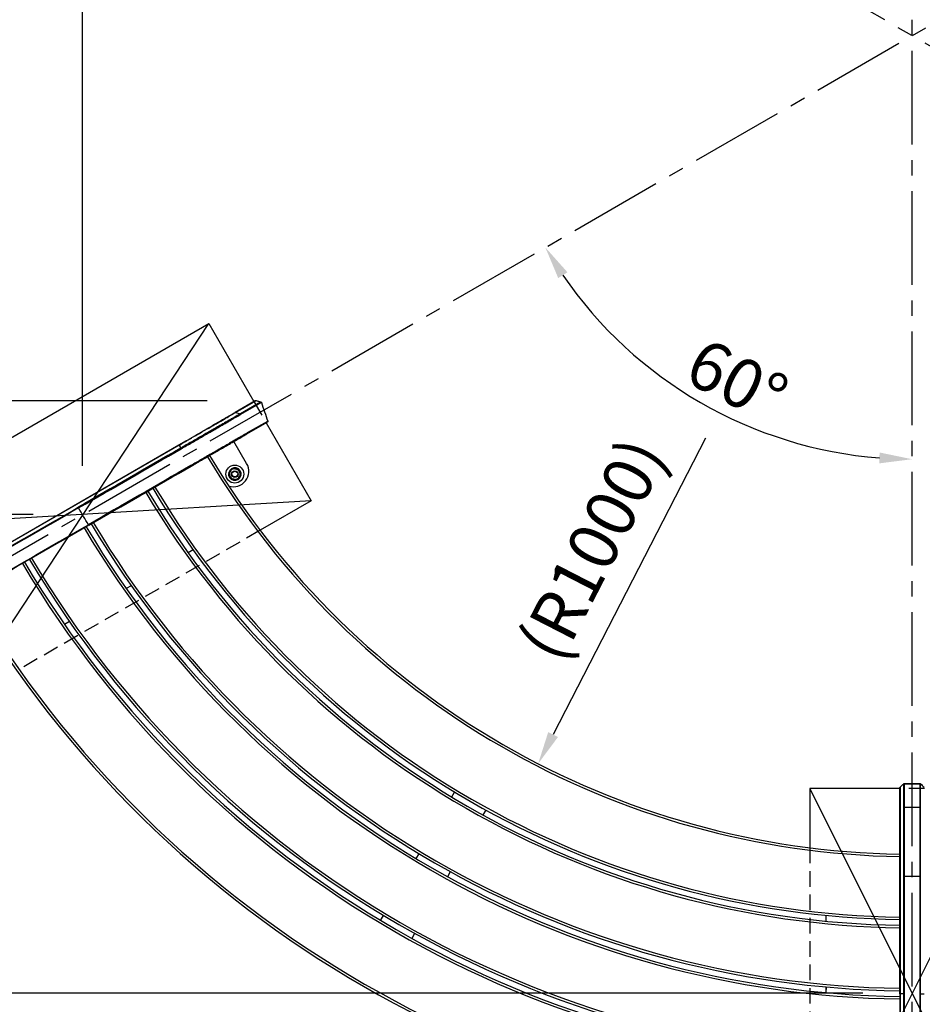
# Model space of a CAD drawing. Extents: x 0 to 8400, y 0 to 5940.
# Drawn here: x 1698 to 2801, y 3727 to 4930 of the extents above; entities that cross this region are included whole.
import ezdxf

# ---------------------------------------------------------------- set-up
doc = ezdxf.new("R2010")
doc.units = 0
doc.header["$LTSCALE"] = 6
doc.linetypes.add('CENTER2', pattern=[28.575, 19.05, -3.175, 3.175, -3.175])
doc.linetypes.add('HIDDEN2', pattern=[4.7625, 3.175, -1.5875])
doc.layers.get('DEFPOINTS').update_dxf_attribs({"linetype": 'CONTINUOUS'})
for name, color, linetype in [('P001', 131, 'CONTINUOUS'), ('P019', 71, 'CONTINUOUS'), ('P901', 135, 'CONTINUOUS'), ('P919', 75, 'CONTINUOUS'), ('P_1CENTER', 2, 'CONTINUOUS'), ('P_2DIM', 6, 'CONTINUOUS')]:
    doc.layers.add(name, color=color, linetype=linetype)
doc.styles.add('BIGFONT', font='simplex.shx', dxfattribs={"bigfont": 'bigfont.shx'})
doc.dimstyles.new('DIMBIGFONT$0', dxfattribs={"dimscale": 20, "dimtxt": 3, "dimasz": 2, "dimexe": 1.5, "dimexo": 3, "dimgap": 0.75, "dimtad": 1, "dimdec": 1, "dimdsep": 46, "dimtxsty": 'BIGFONT', "dimsah": 1, "dimcen": 0, "dimclrt": 230, "dimadec": 1, "dimazin": 2, "dimtfac": 0.6, "dimtdec": 1, "dimtofl": 0, "dimtmove": 2, "dimatfit": 3, "dimfxl": 0, "dimtvp": 1, "dimtolj": 1, "dimarcsym": 0})
doc.dimstyles.new('DIMBIGFONT$2', dxfattribs={"dimscale": 20, "dimtxt": 3, "dimasz": 2, "dimexe": 1.5, "dimexo": 3, "dimgap": 0.75, "dimtad": 1, "dimdec": 1, "dimdsep": 46, "dimtxsty": 'BIGFONT', "dimsah": 1, "dimcen": 0, "dimclrt": 230, "dimadec": 1, "dimazin": 2, "dimtfac": 0.6, "dimtdec": 1, "dimtofl": 0, "dimtmove": 0, "dimatfit": 3, "dimfxl": 0, "dimtvp": 1, "dimtolj": 1, "dimarcsym": 0})
doc.dimstyles.new('DIMBIGFONT$4', dxfattribs={"dimscale": 20, "dimtxt": 3, "dimasz": 2, "dimexe": 1.5, "dimexo": 3, "dimgap": 0.75, "dimtad": 1, "dimdec": 1, "dimdsep": 46, "dimtxsty": 'BIGFONT', "dimsah": 1, "dimcen": 0, "dimclrt": 230, "dimadec": 1, "dimazin": 0, "dimtfac": 0.6, "dimtdec": 1, "dimtofl": 0, "dimtmove": 0, "dimatfit": 3, "dimfxl": 0, "dimtvp": 1, "dimtolj": 1, "dimarcsym": 0})

# ---------------------------------------------------------------- blocks, each defined once
blk = doc.blocks.new('*D6')
at = {"layer": 'DEFPOINTS', "color": 0}
for p in [(952, 4464.9), (1987.2, 4464.9), (2779.1, 3483.4)]:
    blk.add_point(p, dxfattribs=at)
at = {"layer": 'P_2DIM', "color": 0, "lineweight": -2}
for p, q in [((1927.2, 4464.9), (922, 4464.9)), ((952, 3523.4), (952, 4424.9)), ((2719.1, 3483.4), (922, 3483.4))]:
    blk.add_line(p, q, dxfattribs=at)
at = {"layer": 'P_2DIM', "color": 0}
for points in [[(945.3, 4424.9), (958.7, 4424.9), (952, 4464.9)], [(945.3, 3523.4), (958.7, 3523.4), (952, 3483.4)]]:
    blk.add_solid(points, dxfattribs=at)
at = {"layer": 'P_2DIM', "color": 3, "insert": (891.3, 3974.2), "char_height": 60, "attachment_point": 5, "rotation": 90, "style": 'BIGFONT'}
blk.add_mtext('\\A1;(981)', dxfattribs=at)
blk = doc.blocks.new('*D7')
at = {"layer": 'DEFPOINTS', "color": 0}
for p in [(4030.6, 5240.4), (1546.8, 4205.8), (4030.6, 4205.8)]:
    blk.add_point(p, dxfattribs=at)
at = {"layer": 'P_2DIM', "color": 0, "lineweight": -2}
for p, q in [((1546.8, 4265.8), (1546.8, 5270.4)), ((4030.6, 4265.8), (4030.6, 5270.4)), ((1586.8, 5240.4), (3990.6, 5240.4))]:
    blk.add_line(p, q, dxfattribs=at)
at = {"layer": 'P_2DIM', "color": 0}
for points in [[(1586.8, 5247.1), (1586.8, 5233.7), (1546.8, 5240.4)], [(3990.6, 5247.1), (3990.6, 5233.7), (4030.6, 5240.4)]]:
    blk.add_solid(points, dxfattribs=at)
at = {"layer": 'P_2DIM', "color": 3, "insert": (2788.7, 5301.1), "char_height": 60, "attachment_point": 5, "style": 'BIGFONT'}
blk.add_mtext('\\A1;(2482)', dxfattribs=at)
blk = doc.blocks.new('*D9')
at = {"layer": 'DEFPOINTS', "color": 0}
for p in [(2788.7, 4999.2), (2865.2, 4955), (2456.1, 4514.5), (1485.8, 4158.6), (2788.7, 3406.4)]:
    blk.add_point(p, dxfattribs=at)
at = {"layer": 'P_2DIM', "color": 0, "lineweight": -2}
blk.add_arc((2788.7, 4910.9), 517.4, 214.4303, 265.5697, dxfattribs=at)
at = {"layer": 'P_2DIM', "color": 0}
for points in [[(2356.3, 4614.7), (2367.6, 4621.8), (2340.6, 4652.1)], [(2749, 4401.6), (2748.5, 4388.3), (2788.7, 4393.4)]]:
    blk.add_solid(points, dxfattribs=at)
at = {"layer": 'P_2DIM', "color": 230, "insert": (2574.8, 4489.6), "char_height": 60, "attachment_point": 5, "rotation": 333.0774, "style": 'BIGFONT'}
blk.add_mtext('\\A1;60°', dxfattribs=at)
blk = doc.blocks.new('*D10')
at = {"layer": 'DEFPOINTS', "color": 0}
for p in [(2788.7, 4910.9), (2331.8, 4021.4)]:
    blk.add_point(p, dxfattribs=at)
at = {"layer": 'P_2DIM', "color": 0, "lineweight": -2}
blk.add_line((2536.1, 4419.1), (2350, 4056.9), dxfattribs=at)
at = {"layer": 'P_2DIM', "color": 0}
blk.add_solid([(2344.1, 4060), (2356, 4053.9), (2331.8, 4021.4)], dxfattribs=at)
at = {"layer": 'P_2DIM', "color": 230, "insert": (2398.2, 4283.5), "char_height": 60, "attachment_point": 5, "rotation": 62.8097, "style": 'BIGFONT'}
blk.add_mtext('\\A1;(R1000)', dxfattribs=at)
blk = doc.blocks.new('*D17')
at = {"layer": 'DEFPOINTS', "color": 0}
for p in [(2788.7, 5111.4), (2788.7, 4999.2), (3802, 4325.9)]:
    blk.add_point(p, dxfattribs=at)
at = {"layer": 'P_2DIM', "color": 0, "lineweight": -2}
for p, q in [((2788.7, 5059.2), (2788.7, 5141.4)), ((3802, 4385.9), (3802, 5141.4)), ((3762, 5111.4), (2828.7, 5111.4))]:
    blk.add_line(p, q, dxfattribs=at)
at = {"layer": 'P_2DIM', "color": 0}
for points in [[(2828.7, 5118), (2828.7, 5104.7), (2788.7, 5111.4)], [(3762, 5118), (3762, 5104.7), (3802, 5111.4)]]:
    blk.add_solid(points, dxfattribs=at)
at = {"layer": 'P_2DIM', "color": 230, "insert": (3295.3, 5156.4), "char_height": 60, "attachment_point": 5, "style": 'BIGFONT'}
blk.add_mtext('\\A1;1015', dxfattribs=at)
blk = doc.blocks.new('*D18')
at = {"layer": 'DEFPOINTS', "color": 0}
for p in [(1775.2, 5111.4), (2788.7, 4999.2), (1775.2, 4325.4)]:
    blk.add_point(p, dxfattribs=at)
at = {"layer": 'P_2DIM', "color": 0, "lineweight": -2}
for p, q in [((1775.2, 4385.4), (1775.2, 5141.4)), ((2788.7, 5059.2), (2788.7, 5141.4)), ((2748.7, 5111.4), (1815.2, 5111.4))]:
    blk.add_line(p, q, dxfattribs=at)
at = {"layer": 'P_2DIM', "color": 0}
for points in [[(1815.2, 5118), (1815.2, 5104.7), (1775.2, 5111.4)], [(2748.7, 5118), (2748.7, 5104.7), (2788.7, 5111.4)]]:
    blk.add_solid(points, dxfattribs=at)
at = {"layer": 'P_2DIM', "color": 230, "insert": (2281.9, 5156.4), "char_height": 60, "attachment_point": 5, "style": 'BIGFONT'}
blk.add_mtext('\\A1;1015', dxfattribs=at)
blk = doc.blocks.new('*D19')
at = {"layer": 'DEFPOINTS', "color": 0}
for p in [(1774.9, 4325.8), (1237.6, 3740.9), (2788.7, 3740.9)]:
    blk.add_point(p, dxfattribs=at)
at = {"layer": 'P_2DIM', "color": 0, "lineweight": -2}
for p, q in [((1714.9, 4325.8), (1207.6, 4325.8)), ((1237.6, 4285.8), (1237.6, 3780.9)), ((2728.7, 3740.9), (1207.6, 3740.9))]:
    blk.add_line(p, q, dxfattribs=at)
at = {"layer": 'P_2DIM', "color": 0}
for points in [[(1230.9, 4285.8), (1244.2, 4285.8), (1237.6, 4325.8)], [(1230.9, 3780.9), (1244.2, 3780.9), (1237.6, 3740.9)]]:
    blk.add_solid(points, dxfattribs=at)
at = {"layer": 'P_2DIM', "color": 230, "insert": (1192.6, 4033.3), "char_height": 60, "attachment_point": 5, "rotation": 90, "style": 'BIGFONT'}
blk.add_mtext('\\A1;585', dxfattribs=at)

msp = doc.modelspace()

# ---------------------------------------------------------------- linework, layer by layer
at = {"layer": 'DEFPOINTS'}
for p, q in [((1621.45, 4092.6), (1929.46, 4559.11)), ((2054.46, 4342.6), (1496.45, 4309.11)), ((2663.71, 3990.85), (2913.71, 3490.85)), ((2913.71, 3990.85), (2663.71, 3490.85))]:
    msp.add_line(p, q, dxfattribs=at)
at = {"layer": 'P001'}
for p, q in [((1985.97, 4464.63), (1961.4, 4450.44)), ((1985.98, 4464.63), (1985.97, 4464.63)), ((1987.13, 4464.96), (1992.94, 4463.4)), ((1975.95, 4424.29), (2000.53, 4438.48)), ((1642.34, 4266.23), (1892.86, 4410.87)), ((1975.6, 4388.19), (1960.05, 4415.11)), ((1954.56, 4371.23), (1955.45, 4371.76)), ((1955.51, 4371.6), (1954.64, 4371.1)), ((1910.33, 4282.48), (1904.24, 4278.96)), ((1834.65, 4238.79), (1828.57, 4235.27)), ((1759.02, 4195.12), (1752.94, 4191.61)), ((2779.12, 3997.21), (2798.29, 3997.21)), ((2226.26, 3980.68), (2229.76, 3986.74)), ((2773.74, 3991.37), (2773.74, 3963)), ((2267.87, 3964.74), (2264.37, 3958.68)), ((2798.29, 3945.25), (2798.29, 3945.25)), ((2182.76, 3905.32), (2186.26, 3911.38)), ((2224.36, 3889.38), (2220.86, 3883.32)), ((2773.74, 3740.3), (2773.74, 3883.89)), ((2139.25, 3829.96), (2142.75, 3836.02)), ((2683.71, 3828.94), (2683.71, 3835.97)), ((2180.85, 3814.02), (2177.35, 3807.96)), ((2683.71, 3748.59), (2683.71, 3745.3)), ((2683.71, 3741.56), (2683.71, 3748.59)), ((2683.71, 3745.3), (2683.71, 3745.3)), ((2773.74, 3740.3), (2773.74, 3596.72))]:
    msp.add_line(p, q, dxfattribs=at)
for radius in [11, 4, 3.5]:
    msp.add_circle((1961.14, 4375.22), radius, dxfattribs=at)
for centre, radius, start, end in [((2788.71, 4910.85), 1000, 210.85947, 269.14261), ((1961.14, 4375.22), 7.7, 212.4023, 211.20775), ((1959.14, 4378.69), 19, 253.68197, 30), ((1961.14, 4375.22), 6.5, 138.69159, 198.69159), ((1961.14, 4375.22), 6.5, 78.69159, 138.69159), ((1961.14, 4375.22), 6.5, 18.69159, 78.69159), ((1961.14, 4375.22), 7.7, 211.20775, 212.4023), ((1961.14, 4375.22), 6.5, 198.69159, 258.69159), ((1961.14, 4375.22), 6.5, 258.69159, 318.69159), ((1961.14, 4375.22), 6.5, 318.69159, 18.69159), ((2788.71, 4910.85), 1080, 210.7958, 269.20615), ((2788.71, 4910.85), 1087, 210.79068, 269.21127), ((2788.71, 4910.85), 1174, 210.73208, 269.26972), ((2788.71, 4910.85), 1167, 210.73647, 269.26534), ((2788.71, 4910.85), 1254, 210.68537, 269.31631), ((2788.71, 4910.85), 1261, 210.68157, 269.32011), ((2788.71, 4910.85), 1341, 210.64091, 269.36065), ((2792.71, 3926.25), 19, 135.64592, 135.64726), ((2792.71, 3926.25), 19, 176.47188, 183.52843), ((2793.07, 5365.69), 1454.86, 269.4507661027152, 269.4507678102368), ((2790.28, 4746.24), 835.38, 270.549232002679, 270.5492344174728)]:
    msp.add_arc(centre, radius, start, end, dxfattribs=at)
for points, knots in [([(1933.45, 4434.31), (1937.51, 4436.65), (1941.52, 4438.97), (1951.55, 4444.76), (1957.48, 4448.18), (1967.86, 4454.18), (1972.46, 4456.84), (1979.76, 4461.05), (1982.55, 4462.66), (1984.96, 4464.05), (1985.49, 4464.35), (1986.02, 4464.66), (1986.15, 4464.74), (1986.29, 4464.81), (1986.32, 4464.83), (1986.35, 4464.85), (1986.36, 4464.86), (1986.37, 4464.86), (1986.38, 4464.86), (1986.39, 4464.87), (1986.39, 4464.87), (1986.41, 4464.88), (1986.42, 4464.89), (1986.43, 4464.89), (1986.44, 4464.89), (1986.45, 4464.9), (1986.46, 4464.91), (1986.49, 4464.92), (1986.51, 4464.93), (1986.57, 4464.95), (1986.62, 4464.96), (1986.74, 4464.99), (1986.81, 4464.99), (1986.97, 4464.99), (1987.05, 4464.98), (1987.13, 4464.96)], [0.8548643, 0.8548643, 0.8548643, 0.8548643, 2.2612059, 2.2612059, 4.5255448, 4.5255448, 6.7902206, 6.7902206, 9.0557706, 9.0557706, 9.9787433, 9.9787433, 10.4430245, 10.4430245, 10.6737587, 10.6737587, 10.7881332, 10.7881332, 10.8450019, 10.8450019, 10.8741232, 10.8741232, 10.8832845, 10.8832845, 10.8880555, 10.8880555, 10.8936364, 10.8936364, 10.900386, 10.900386, 10.9143728, 10.9143728, 10.9371354, 10.9371354, 10.9612758, 10.9612758, 10.9612758, 10.9612758]), ([(1985.98, 4464.63), (1986.11, 4464.71), (1986.2, 4464.76), (1986.3, 4464.82), (1986.32, 4464.83), (1986.35, 4464.85), (1986.35, 4464.85), (1986.35, 4464.85), (1986.35, 4464.85), (1986.35, 4464.85)], [0.00107724, 0.00107724, 0.00107724, 0.00107724, 0.38974462, 0.38974462, 0.58565859, 0.58565859, 0.68393863, 0.68393863, 0.69586165, 0.69586165, 0.69586165, 0.69586165]), ([(1992.94, 4463.4), (1993.04, 4463.37), (1993.15, 4463.33), (1993.33, 4463.21), (1993.41, 4463.13), (1993.54, 4462.96), (1993.59, 4462.86), (1993.63, 4462.76)], [0, 0, 0, 0, 0.032370774, 0.032370774, 0.064880955, 0.064880955, 0.097840916, 0.097840916, 0.097840916, 0.097840916]), ([(1892.86, 4410.87), (1900.25, 4415.14), (1907.73, 4419.46), (1921.73, 4427.54), (1928.42, 4431.4), (1940.2, 4438.2), (1945.43, 4441.23), (1953.81, 4446.06), (1957.05, 4447.93), (1960.19, 4449.75), (1960.96, 4450.19), (1961.4, 4450.44)], [0, 0, 0, 0, 2.5605701, 2.5605701, 5.1125242, 5.1125242, 7.6650701, 7.6650701, 10.2182479, 10.2182479, 11.563405, 11.563405, 11.563405, 11.563405]), ([(2001.36, 4439.89), (2001.4, 4439.79), (2001.42, 4439.68), (2001.42, 4439.46), (2001.4, 4439.35), (2001.33, 4439.15), (2001.28, 4439.05), (2001.15, 4438.88), (2001.07, 4438.8), (2000.96, 4438.73), (2000.95, 4438.72), (2000.94, 4438.72), (2000.93, 4438.71), (2000.93, 4438.71), (2000.92, 4438.71), (2000.92, 4438.7), (2000.92, 4438.7), (2000.92, 4438.7), (2000.92, 4438.7), (2000.92, 4438.7)], [0, 0, 0, 0, 0.03235315, 0.03235315, 0.06486401, 0.06486401, 0.09736918, 0.09736918, 0.12987456, 0.12987456, 0.13388658, 0.13388658, 0.13539084, 0.13539084, 0.13651902, 0.13651902, 0.13673055, 0.13673055, 0.1367555, 0.1367555, 0.1367555, 0.1367555]), ([(1907.82, 4384.95), (1909.92, 4386.16), (1912.01, 4387.37), (1914.1, 4388.58), (1915.14, 4389.18), (1916.18, 4389.78), (1917.22, 4390.38), (1917.22, 4390.38), (1917.23, 4390.38), (1917.23, 4390.39), (1918.26, 4390.98), (1919.28, 4391.57), (1920.3, 4392.16), (1920.31, 4392.16), (1920.31, 4392.17), (1920.32, 4392.17), (1924.4, 4394.52), (1928.37, 4396.82), (1932.25, 4399.06), (1932.26, 4399.06), (1932.27, 4399.07), (1932.28, 4399.07), (1933.24, 4399.63), (1934.19, 4400.18), (1935.14, 4400.73), (1935.15, 4400.73), (1935.16, 4400.74), (1935.17, 4400.74), (1936.12, 4401.29), (1937.06, 4401.84), (1937.99, 4402.37), (1938, 4402.38), (1938.01, 4402.39), (1938.02, 4402.39), (1939.89, 4403.47), (1941.71, 4404.52), (1943.47, 4405.53), (1943.48, 4405.54), (1943.49, 4405.55), (1943.51, 4405.56), (1947.03, 4407.59), (1950.35, 4409.51), (1953.44, 4411.29), (1953.46, 4411.3), (1953.47, 4411.31), (1953.49, 4411.32), (1954.25, 4411.76), (1955, 4412.19), (1955.73, 4412.62), (1955.75, 4412.63), (1955.76, 4412.63), (1955.78, 4412.64), (1956.51, 4413.07), (1957.23, 4413.48), (1957.93, 4413.88), (1957.94, 4413.89), (1957.96, 4413.9), (1957.97, 4413.91), (1959.38, 4414.72), (1960.71, 4415.49), (1961.97, 4416.22), (1961.98, 4416.23), (1962, 4416.23), (1962.01, 4416.24), (1964.54, 4417.7), (1966.76, 4418.98), (1968.67, 4420.09), (1968.69, 4420.09), (1968.7, 4420.1), (1968.71, 4420.11), (1969.18, 4420.38), (1969.63, 4420.64), (1970.06, 4420.89), (1970.07, 4420.89), (1970.08, 4420.9), (1970.09, 4420.91), (1970.52, 4421.15), (1970.93, 4421.39), (1971.31, 4421.61), (1971.32, 4421.62), (1971.33, 4421.62), (1971.34, 4421.63), (1971.72, 4421.85), (1972.09, 4422.06), (1972.43, 4422.26), (1972.78, 4422.46), (1973.11, 4422.65), (1973.41, 4422.82), (1973.41, 4422.82), (1973.42, 4422.83), (1973.42, 4422.83), (1974.63, 4423.53), (1975.48, 4424.01), (1975.95, 4424.29)], [0, 0, 0, 0, 0.00725751, 0.00725751, 0.00725751, 0.01088627, 0.01088627, 0.01088627, 0.01089907, 0.01089907, 0.01089907, 0.01451502, 0.01451502, 0.01451502, 0.01453209, 0.01453209, 0.01453209, 0.02903004, 0.02903004, 0.02903004, 0.02906418, 0.02906418, 0.02906418, 0.0326588, 0.0326588, 0.0326588, 0.0326972, 0.0326972, 0.0326972, 0.03628755, 0.03628755, 0.03628755, 0.03633022, 0.03633022, 0.03633022, 0.04354506, 0.04354506, 0.04354506, 0.04359627, 0.04359627, 0.04359627, 0.05806008, 0.05806008, 0.05806008, 0.05812836, 0.05812836, 0.05812836, 0.06168884, 0.06168884, 0.06168884, 0.06176138, 0.06176138, 0.06176138, 0.06531759, 0.06531759, 0.06531759, 0.0653944, 0.0653944, 0.0653944, 0.0725751, 0.0725751, 0.0725751, 0.07266045, 0.07266045, 0.07266045, 0.08709012, 0.08709012, 0.08709012, 0.08719254, 0.08719254, 0.08719254, 0.09071888, 0.09071888, 0.09071888, 0.0908237, 0.0908237, 0.0908237, 0.09434763, 0.09434763, 0.09434763, 0.09443694, 0.09443694, 0.09443694, 0.09797639, 0.09797639, 0.09797639, 0.10160514, 0.10160514, 0.10160514, 0.10163989, 0.10163989, 0.10163989, 0.11612016, 0.11612016, 0.11612016, 0.11612016]), ([(2778.41, 3996.92), (2778.49, 3996.99), (2778.58, 3997.06), (2778.77, 3997.15), (2778.88, 3997.19), (2779.03, 3997.21), (2779.08, 3997.21), (2779.12, 3997.21)], [0, 0, 0, 0, 0.032378104, 0.032378104, 0.064887585, 0.064887585, 0.078247209, 0.078247209, 0.078247209, 0.078247209]), ([(2798.29, 3997.21), (2798.4, 3997.21), (2798.51, 3997.19), (2798.71, 3997.12), (2798.81, 3997.07), (2798.93, 3996.98), (2798.97, 3996.95), (2799, 3996.92)], [0, 0, 0, 0, 0.03237991, 0.03237991, 0.064890161, 0.064890161, 0.078247183, 0.078247183, 0.078247183, 0.078247183]), ([(2773.74, 3922.12), (2773.74, 3930.35), (2773.74, 3938.71), (2773.74, 3953.49), (2773.74, 3960.21), (2773.74, 3971.93), (2773.74, 3977.07), (2773.74, 3985.12), (2773.74, 3988.13), (2773.74, 3990.54), (2773.74, 3991.03), (2773.74, 3991.51), (2773.74, 3991.63), (2773.74, 3991.75), (2773.74, 3991.78), (2773.74, 3991.82), (2773.74, 3991.82), (2773.74, 3991.83), (2773.74, 3991.84), (2773.74, 3991.84), (2773.74, 3991.85), (2773.74, 3991.86), (2773.74, 3991.86), (2773.74, 3991.87), (2773.74, 3991.88), (2773.74, 3991.89), (2773.74, 3991.9), (2773.74, 3991.91), (2773.75, 3991.92), (2773.75, 3991.95), (2773.75, 3991.98), (2773.77, 3992.09), (2773.8, 3992.19), (2773.89, 3992.37), (2773.96, 3992.46), (2774.03, 3992.54)], [0, 0, 0, 0, 2.4684326, 2.4684326, 4.7302371, 4.7302371, 6.9931423, 6.9931423, 9.2570683, 9.2570683, 10.0811101, 10.0811101, 10.4942407, 10.4942407, 10.6993733, 10.6993733, 10.8010165, 10.8010165, 10.8514817, 10.8514817, 10.8770571, 10.8770571, 10.884622, 10.884622, 10.8920241, 10.8920241, 10.8946634, 10.8946634, 10.8978597, 10.8978597, 10.9051922, 10.9051922, 10.934308, 10.934308, 10.9666998, 10.9666998, 10.9666998, 10.9666998]), ([(2773.74, 3991.37), (2773.74, 3991.52), (2773.74, 3991.64), (2773.74, 3991.75), (2773.74, 3991.78), (2773.74, 3991.81), (2773.74, 3991.81), (2773.74, 3991.82), (2773.74, 3991.82), (2773.74, 3991.82)], [0, 0, 0, 0, 0.39468231, 0.39468231, 0.59281696, 0.59281696, 0.69208093, 0.69208093, 0.72525902, 0.72525902, 0.72525902, 0.72525902]), ([(2773.74, 3883.89), (2773.74, 3892.42), (2773.74, 3901.05), (2773.74, 3917.2), (2773.74, 3924.92), (2773.74, 3938.52), (2773.74, 3944.57), (2773.74, 3954.24), (2773.74, 3957.98), (2773.74, 3961.61), (2773.74, 3962.49), (2773.74, 3963)], [0, 0, 0, 0, 2.5580504, 2.5580504, 5.1087477, 5.1087477, 7.6613266, 7.6613266, 10.2138764, 10.2138764, 11.5579073, 11.5579073, 11.5579073, 11.5579073])]:
    msp.add_open_spline(points, degree=3, knots=knots, dxfattribs=at)
for points in [[(1987.13, 4464.96), (1987.13, 4464.96), (1987.13, 4464.96), (1987.13, 4464.96)], [(1992.94, 4463.4), (1992.94, 4463.4), (1992.94, 4463.4), (1992.94, 4463.4)], [(1993.63, 4462.76), (1996.21, 4455.13), (1998.79, 4447.51), (2001.36, 4439.89)], [(2000.92, 4438.7), (2000.79, 4438.63), (2000.79, 4438.63), (2000.53, 4438.48)], [(1782.56, 4312.64), (1824.31, 4336.74), (1866.07, 4360.85), (1907.82, 4384.95)], [(1782.56, 4312.64), (1740.81, 4288.53), (1699.06, 4264.42), (1657.3, 4240.32)], [(2774.03, 3992.54), (2775.49, 3994), (2776.95, 3995.46), (2778.41, 3996.92)], [(2799, 3996.92), (2800.46, 3995.46), (2801.92, 3994), (2803.38, 3992.54)], [(2799, 3996.92), (2799, 3996.92), (2799, 3996.92), (2799, 3996.92)]]:
    msp.add_open_spline(points, degree=3, dxfattribs=at)
for points in [[(1953.78, 4376.69), (1955.11, 4378.2), (1956.26, 4379.51)], [(1956.26, 4379.51), (1957.41, 4380.82), (1958.74, 4382.33)], [(1958.74, 4382.33), (1960.71, 4381.94), (1962.42, 4381.6)], [(1962.42, 4381.6), (1964.13, 4381.25), (1966.1, 4380.86)], [(1966.1, 4380.86), (1966.74, 4378.95), (1967.3, 4377.3)], [(1954.99, 4373.14), (1954.43, 4374.79), (1953.78, 4376.69)], [(1956.19, 4369.58), (1955.55, 4371.49), (1954.99, 4373.14)], [(1959.87, 4368.85), (1958.16, 4369.19), (1956.19, 4369.58)], [(1963.55, 4368.11), (1961.58, 4368.51), (1959.87, 4368.85)], [(1966.03, 4370.93), (1964.88, 4369.62), (1963.55, 4368.11)], [(1968.5, 4373.75), (1967.18, 4372.24), (1966.03, 4370.93)], [(1967.3, 4377.3), (1967.86, 4375.65), (1968.5, 4373.75)]]:
    msp.add_rational_spline(points, [1, 1.0379548493, 1], degree=2, dxfattribs=at)
at = {"layer": 'P019'}
for points in [[(1551.49, 4213.78), (1496.45, 4309.11), (1929.46, 4559.11), (1984.52, 4463.75)], [(1999.46, 4437.86), (2054.46, 4342.6), (1991.97, 4306.52)], [(2773.74, 3990.85), (2663.71, 3990.85), (2663.71, 3918.7)]]:
    msp.add_lwpolyline(points, dxfattribs=at)
at = {"layer": 'P901'}
for p, q in [((1962.16, 4450.54), (1986.73, 4464.73)), ((1986.73, 4464.73), (1986.74, 4464.73)), ((1992.52, 4463.16), (1986.74, 4464.73)), ((1992.52, 4463.16), (1967.94, 4448.97)), ((1968.63, 4448.32), (1993.21, 4462.52)), ((1962.16, 4450.54), (1967.94, 4448.97)), ((2000.97, 4439.66), (1976.39, 4425.47)), ((1925.85, 4429.58), (1925.85, 4429.58)), ((1893, 4410.61), (1642.49, 4265.98)), ((1892.86, 4410.87), (1893, 4410.61)), ((1893, 4410.61), (1895.13, 4406.93)), ((1895.13, 4406.93), (1895.58, 4406.15)), ((1907.82, 4384.95), (1907.42, 4385.65)), ((1769.87, 4334.61), (1770.32, 4333.83)), ((1782.16, 4313.33), (1782.56, 4312.64)), ((2778.41, 3968.05), (2778.41, 3996.44)), ((2779.12, 3996.73), (2779.12, 3968.34)), ((2779.12, 3996.73), (2798.29, 3996.73)), ((2798.29, 3996.73), (2798.29, 3968.34)), ((2799, 3968.05), (2799, 3996.44)), ((2774.03, 3992.08), (2774.03, 3963.7)), ((2779.12, 3968.34), (2798.29, 3968.34)), ((2773.74, 3883.89), (2774.03, 3883.89)), ((2774.03, 3883.89), (2774.03, 3740.3)), ((2779.12, 3883.89), (2778.41, 3883.89)), ((2778.41, 3740.3), (2778.41, 3883.89)), ((2779.12, 3883.89), (2779.12, 3740.3)), ((2779.12, 3883.89), (2798.29, 3883.89)), ((2798.29, 3883.89), (2799, 3883.89)), ((2798.29, 3883.89), (2798.29, 3740.3)), ((2799, 3740.3), (2799, 3883.89)), ((2773.74, 3740.3), (2774.03, 3740.3)), ((2774.03, 3740.3), (2774.03, 3596.72)), ((2778.41, 3740.3), (2774.03, 3740.3)), ((2779.12, 3740.3), (2778.41, 3740.3)), ((2778.41, 3596.72), (2778.41, 3740.3)), ((2779.12, 3740.3), (2779.12, 3596.72)), ((2798.29, 3740.3), (2799, 3740.3)), ((2798.29, 3740.3), (2798.29, 3596.72)), ((2799, 3596.72), (2799, 3740.3)), ((2799, 3740.3), (2803.38, 3740.3))]:
    msp.add_line(p, q, dxfattribs=at)
for radius, start, end in [(1003, 210.8569, 269.14518), (1077, 210.79802, 269.20394), (1090, 210.7885, 269.21344), (1177, 210.73021, 269.27158), (1164, 210.73837, 269.26345), (1251, 210.68702, 269.31467), (1264, 210.67995, 269.32172), (1338, 210.64234, 269.35922)]:
    msp.add_arc((2788.71, 4910.85), radius, start, end, dxfattribs=at)
for centre, major_axis, ratio, start_param, end_param in [((1986.47, 4463.76), (-0.5, 0.866), 0.9935719, 5.4977871, 6.2831853), ((1986.48, 4463.77), (-0.502, 0.865), 0.993595, 5.4959872, 6.2819614), ((1992.27, 4462.2), (-0.5, 0.866), 0.9935719, 4.5149934, 5.4977871), ((1961.9, 4449.58), (-0.5, 0.866), 0.9935719, 5.4977871, 6.2831873), ((1967.69, 4448.01), (-0.5, 0.866), 0.9935719, 4.5149934, 5.4977871), ((2000.03, 4439.35), (0.5, -0.866), 0.9935719, 0, 1.3734008), ((1975.45, 4425.15), (0.5, -0.866), 0.9935719, 0, 1.3734008), ((2779.12, 3995.73), (1, 0), 0.9935719, 1.5707963, 2.3561945), ((2798.29, 3995.73), (-1, 0), 0.9935719, 3.9269908, 4.712389), ((2774.74, 3991.37), (-1, 0), 0.9935719, 5.4977871, 6.2831854), ((2774.74, 3963), (-1, 0), 0.9935719, 5.4977871, 6.2831857), ((2779.12, 3967.35), (1, 0), 0.9935719, 1.5707963, 2.3561945), ((2798.29, 3967.35), (-1, 0), 0.9935719, 3.9269908, 4.712389)]:
    msp.add_ellipse(centre, major_axis=major_axis, ratio=ratio, start_param=start_param, end_param=end_param, dxfattribs=at)
for points, knots in [([(1986.74, 4464.73), (1986.75, 4464.74), (1986.77, 4464.75), (1986.8, 4464.77), (1986.84, 4464.79), (1986.93, 4464.84), (1986.98, 4464.88), (1987.08, 4464.93), (1987.12, 4464.95), (1987.13, 4464.96), (1987.13, 4464.96), (1987.13, 4464.96)], [-0.00000006, -0.00000006, -0.00000006, -0.00000006, 0.0004612021, 0.0004612021, 0.0009224642, 0.0018449884, 0.0036900367, 0.0036900367, 0.0073801334, 0.0073801334, 0.0079472121, 0.0079472121, 0.0079472121, 0.0079472121]), ([(1992.94, 4463.4), (1992.94, 4463.4), (1992.94, 4463.4), (1992.92, 4463.39), (1992.78, 4463.31), (1992.52, 4463.16)], [0.117668956, 0.117668956, 0.117668956, 0.117668956, 0.1182188248, 0.1182188248, 0.1261000797, 0.1261000797, 0.1261000797, 0.1261000797]), ([(1893, 4410.61), (1897.27, 4413.08), (1901.49, 4415.51), (1906.72, 4418.53), (1907.76, 4419.14), (1909.83, 4420.33), (1910.86, 4420.92), (1913.91, 4422.68), (1915.91, 4423.84), (1921.79, 4427.24), (1925.58, 4429.42), (1931.04, 4432.58), (1932.8, 4433.59), (1936.21, 4435.56), (1937.86, 4436.51), (1942.62, 4439.26), (1945.48, 4440.91), (1950.6, 4443.87), (1952.86, 4445.17), (1955.3, 4446.58), (1955.77, 4446.85), (1956.66, 4447.37), (1957.08, 4447.61), (1958.27, 4448.3), (1958.98, 4448.7), (1960.81, 4449.76), (1961.67, 4450.26), (1962.16, 4450.54)], [0, 0, 0, 0, 0.01468706, 0.01468706, 0.01835883, 0.01835883, 0.02203059, 0.02203059, 0.02937412, 0.02937412, 0.04406119, 0.04406119, 0.05140472, 0.05140472, 0.05874825, 0.05874825, 0.07343531, 0.07343531, 0.08812237, 0.08812237, 0.09179414, 0.09179414, 0.0954659, 0.0954659, 0.10280943, 0.10280943, 0.1174965, 0.1174965, 0.1174965, 0.1174965]), ([(1967.94, 4448.97), (1967.69, 4448.82), (1967.33, 4448.62), (1966.88, 4448.36), (1966.65, 4448.22), (1966.4, 4448.08), (1966.12, 4447.92), (1965.85, 4447.76), (1965.54, 4447.58), (1965.22, 4447.4), (1965.21, 4447.39), (1965.21, 4447.39), (1965.21, 4447.39), (1964.56, 4447.02), (1963.81, 4446.59), (1962.98, 4446.1), (1962.98, 4446.1), (1962.97, 4446.1), (1962.97, 4446.1), (1962.14, 4445.62), (1961.21, 4445.08), (1960.2, 4444.5), (1960.19, 4444.5), (1960.19, 4444.49), (1960.19, 4444.49), (1959.17, 4443.91), (1958.07, 4443.27), (1956.88, 4442.58), (1956.87, 4442.58), (1956.87, 4442.57), (1956.86, 4442.57), (1956.27, 4442.23), (1955.65, 4441.87), (1955.01, 4441.5), (1955, 4441.5), (1955, 4441.5), (1954.99, 4441.49), (1954.35, 4441.12), (1953.69, 4440.74), (1953.01, 4440.35), (1953.01, 4440.35), (1953, 4440.34), (1953, 4440.34), (1951.63, 4439.55), (1950.2, 4438.73), (1948.7, 4437.86), (1948.69, 4437.86), (1948.68, 4437.85), (1948.68, 4437.85), (1947.17, 4436.98), (1945.6, 4436.07), (1943.96, 4435.13), (1943.95, 4435.12), (1943.94, 4435.11), (1943.93, 4435.11), (1942.29, 4434.16), (1940.58, 4433.17), (1938.8, 4432.14), (1938.79, 4432.14), (1938.77, 4432.13), (1938.76, 4432.12), (1937.88, 4431.61), (1936.97, 4431.09), (1936.06, 4430.56), (1936.05, 4430.56), (1936.03, 4430.55), (1936.02, 4430.54), (1935.11, 4430.01), (1934.18, 4429.48), (1933.25, 4428.94), (1933.23, 4428.93), (1933.22, 4428.92), (1933.2, 4428.91), (1931.32, 4427.83), (1929.39, 4426.71), (1927.43, 4425.58), (1927.41, 4425.57), (1927.39, 4425.56), (1927.37, 4425.55), (1925.41, 4424.41), (1923.4, 4423.25), (1921.35, 4422.07), (1921.33, 4422.06), (1921.31, 4422.05), (1921.29, 4422.03), (1919.24, 4420.85), (1917.14, 4419.64), (1915.01, 4418.41), (1914.99, 4418.4), (1914.96, 4418.38), (1914.94, 4418.37), (1912.81, 4417.14), (1910.64, 4415.89), (1908.47, 4414.63), (1908.45, 4414.62), (1908.44, 4414.61), (1908.42, 4414.6), (1906.24, 4413.35), (1904.04, 4412.08), (1901.84, 4410.8), (1901.83, 4410.8), (1901.82, 4410.8), (1901.82, 4410.79), (1899.6, 4409.51), (1897.36, 4408.22), (1895.13, 4406.93)], [0, 0, 0, 0, 0.00773601, 0.00773601, 0.00773601, 0.01160402, 0.01160402, 0.01160402, 0.01547203, 0.01547203, 0.01547203, 0.01548451, 0.01548451, 0.01548451, 0.02320804, 0.02320804, 0.02320804, 0.02322679, 0.02322679, 0.02322679, 0.03094406, 0.03094406, 0.03094406, 0.03096904, 0.03096904, 0.03096904, 0.03868007, 0.03868007, 0.03868007, 0.0387113, 0.0387113, 0.0387113, 0.04254808, 0.04254808, 0.04254808, 0.0425824, 0.0425824, 0.0425824, 0.04641609, 0.04641609, 0.04641609, 0.04645356, 0.04645356, 0.04645356, 0.0541521, 0.0541521, 0.0541521, 0.05419582, 0.05419582, 0.05419582, 0.06188812, 0.06188812, 0.06188812, 0.06193808, 0.06193808, 0.06193808, 0.06962413, 0.06962413, 0.06962413, 0.06968034, 0.06968034, 0.06968034, 0.07349214, 0.07349214, 0.07349214, 0.07355144, 0.07355144, 0.07355144, 0.07736015, 0.07736015, 0.07736015, 0.0774226, 0.0774226, 0.0774226, 0.08509616, 0.08509616, 0.08509616, 0.08516485, 0.08516485, 0.08516485, 0.09283218, 0.09283218, 0.09283218, 0.09290711, 0.09290711, 0.09290711, 0.10056819, 0.10056819, 0.10056819, 0.10064936, 0.10064936, 0.10064936, 0.10830421, 0.10830421, 0.10830421, 0.1083611, 0.1083611, 0.1083611, 0.11604022, 0.11604022, 0.11604022, 0.11606368, 0.11606368, 0.11606368, 0.12377624, 0.12377624, 0.12377624, 0.12377624]), ([(1895.58, 4406.15), (1897.83, 4407.45), (1900.07, 4408.74), (1904.51, 4411.31), (1906.72, 4412.58), (1911.11, 4415.11), (1913.29, 4416.37), (1917.62, 4418.87), (1919.75, 4420.1), (1923.9, 4422.5), (1925.94, 4423.68), (1929.92, 4425.98), (1931.87, 4427.1), (1934.73, 4428.75), (1935.67, 4429.3), (1937.53, 4430.37), (1938.45, 4430.9), (1941.16, 4432.46), (1942.88, 4433.46), (1946.2, 4435.37), (1947.78, 4436.29), (1950.82, 4438.04), (1952.26, 4438.87), (1954.32, 4440.06), (1954.99, 4440.45), (1956.29, 4441.2), (1956.91, 4441.56), (1958.72, 4442.6), (1959.83, 4443.24), (1961.87, 4444.42), (1962.8, 4444.96), (1964.48, 4445.93), (1965.23, 4446.36), (1966.22, 4446.93), (1966.52, 4447.11), (1967.08, 4447.43), (1967.33, 4447.58), (1968.02, 4447.97), (1968.38, 4448.18), (1968.63, 4448.32)], [0, 0, 0, 0, 0.00772228, 0.00772228, 0.01544457, 0.01544457, 0.02316685, 0.02316685, 0.03088913, 0.03088913, 0.03861141, 0.03861141, 0.0463337, 0.0463337, 0.05019484, 0.05019484, 0.05405598, 0.05405598, 0.06177826, 0.06177826, 0.06950055, 0.06950055, 0.07722283, 0.07722283, 0.08108397, 0.08108397, 0.08494511, 0.08494511, 0.0926674, 0.0926674, 0.10038968, 0.10038968, 0.10811196, 0.10811196, 0.1119731, 0.1119731, 0.11583424, 0.11583424, 0.12355653, 0.12355653, 0.12355653, 0.12355653]), ([(2001.36, 4439.89), (2001.36, 4439.89), (2001.36, 4439.89), (2001.36, 4439.89), (2001.35, 4439.88), (2001.22, 4439.8), (2000.97, 4439.66)], [0.1095627851, 0.1095627851, 0.1095627851, 0.1095627851, 0.1100963181, 0.1100963181, 0.1100963181, 0.1174360726, 0.1174360726, 0.1174360726, 0.1174360726]), ([(1976.39, 4425.47), (1975.91, 4425.19), (1975.05, 4424.7), (1973.22, 4423.64), (1972.52, 4423.24), (1971.33, 4422.55), (1970.91, 4422.31), (1970.02, 4421.79), (1969.55, 4421.52), (1967.12, 4420.12), (1964.85, 4418.81), (1961, 4416.58), (1959.64, 4415.8), (1957.47, 4414.55), (1956.73, 4414.12), (1955.21, 4413.24), (1954.44, 4412.8), (1950.5, 4410.53), (1947.14, 4408.58), (1941.75, 4405.47), (1939.9, 4404.41), (1937.05, 4402.76), (1936.08, 4402.2), (1934.14, 4401.08), (1933.16, 4400.51), (1928.25, 4397.68), (1924.21, 4395.35), (1919.04, 4392.36), (1918, 4391.76), (1915.9, 4390.55), (1914.84, 4389.94), (1911.67, 4388.1), (1909.54, 4386.88), (1907.42, 4385.65)], [0, 0, 0, 0, 0.01452407, 0.01452407, 0.0217861, 0.0217861, 0.02541711, 0.02541711, 0.02904813, 0.02904813, 0.0435722, 0.0435722, 0.05083423, 0.05083423, 0.05446524, 0.05446524, 0.05809626, 0.05809626, 0.07262033, 0.07262033, 0.07988236, 0.07988236, 0.08351337, 0.08351337, 0.08714439, 0.08714439, 0.10166846, 0.10166846, 0.10529947, 0.10529947, 0.10893049, 0.10893049, 0.11619252, 0.11619252, 0.11619252, 0.11619252]), ([(2799, 3996.44), (2799, 3996.51), (2799, 3996.58), (2799, 3996.69), (2799, 3996.74), (2799, 3996.86), (2799, 3996.9), (2799, 3996.92), (2799, 3996.92), (2799, 3996.92)], [-0.00000006, -0.00000006, -0.00000006, -0.00000006, 0.0019773124, 0.0019773124, 0.0039546849, 0.0039546849, 0.0079094297, 0.0079094297, 0.0084713823, 0.0084713823, 0.0084713823, 0.0084713823]), ([(2773.74, 3986.1), (2773.74, 3986.04), (2773.74, 3985.97), (2773.74, 3985.91), (2773.74, 3985.42), (2773.74, 3984.89), (2773.74, 3984.34), (2773.74, 3983.79), (2773.74, 3983.21), (2773.74, 3982.61), (2773.74, 3981.4), (2773.74, 3980.09), (2773.74, 3978.67), (2773.74, 3977.25), (2773.74, 3975.73), (2773.74, 3974.1), (2773.74, 3973.69), (2773.74, 3973.28), (2773.74, 3972.86), (2773.74, 3972.44), (2773.74, 3972.01), (2773.74, 3971.58), (2773.74, 3970.71), (2773.74, 3969.82), (2773.74, 3968.92), (2773.74, 3967.11), (2773.74, 3965.23), (2773.74, 3963.27), (2773.74, 3961.31), (2773.74, 3959.27), (2773.74, 3957.16), (2773.74, 3956.1), (2773.74, 3955.03), (2773.74, 3953.93), (2773.74, 3953.38), (2773.74, 3952.83), (2773.74, 3952.27), (2773.74, 3951.72), (2773.74, 3951.17), (2773.74, 3950.61), (2773.74, 3948.38), (2773.74, 3946.11), (2773.74, 3943.8), (2773.74, 3941.49), (2773.74, 3939.14), (2773.74, 3936.76), (2773.74, 3935.57), (2773.74, 3934.36), (2773.74, 3933.15), (2773.74, 3931.94), (2773.74, 3930.72), (2773.75, 3929.5), (2773.75, 3928.27), (2773.75, 3927.04), (2773.75, 3925.81), (2773.75, 3925.2), (2773.75, 3924.58), (2773.75, 3923.97), (2773.75, 3923.66), (2773.75, 3923.35), (2773.75, 3923.05), (2773.75, 3922.74), (2773.75, 3922.43), (2773.75, 3922.12)], [0.036261089, 0.036261089, 0.036261089, 0.036261089, 0.036752564, 0.036752564, 0.036752564, 0.040427826, 0.040427826, 0.040427826, 0.044103088, 0.044103088, 0.044103088, 0.051453613, 0.051453613, 0.051453613, 0.058804138, 0.058804138, 0.058804138, 0.060641769, 0.060641769, 0.060641769, 0.0624794, 0.0624794, 0.0624794, 0.066154662, 0.066154662, 0.066154662, 0.073505187, 0.073505187, 0.073505187, 0.080855712, 0.080855712, 0.080855712, 0.084530974, 0.084530974, 0.084530974, 0.086375723, 0.086375723, 0.086375723, 0.088206237, 0.088206237, 0.088206237, 0.095556761, 0.095556761, 0.095556761, 0.102907286, 0.102907286, 0.102907286, 0.106582548, 0.106582548, 0.106582548, 0.110257811, 0.110257811, 0.110257811, 0.113933073, 0.113933073, 0.113933073, 0.115770704, 0.115770704, 0.115770704, 0.11668952, 0.11668952, 0.11668952, 0.117608335, 0.117608335, 0.117608335, 0.117608335]), ([(2774.03, 3992.54), (2774.03, 3992.54), (2774.03, 3992.54), (2774.03, 3992.52), (2774.03, 3992.48), (2774.03, 3992.33), (2774.03, 3992.22), (2774.03, 3992.08)], [0.1112724566, 0.1112724566, 0.1112724566, 0.1112724566, 0.1118938931, 0.1118938931, 0.1156236896, 0.1156236896, 0.119353486, 0.119353486, 0.119353486, 0.119353486]), ([(2774.03, 3963.7), (2774.03, 3963.15), (2774.04, 3962.15), (2774.03, 3960.37), (2774.03, 3959.99), (2774.03, 3959.17), (2774.03, 3958.73), (2774.03, 3957.34), (2774.03, 3956.32), (2774.03, 3952.96), (2774.03, 3950.35), (2774.03, 3946.61), (2774.03, 3945.84), (2774.03, 3944.25), (2774.03, 3943.43), (2774.03, 3940.92), (2774.03, 3939.18), (2774.03, 3933.76), (2774.03, 3929.86), (2774.03, 3924.63), (2774.03, 3923.57), (2774.03, 3921.42), (2774.03, 3920.33), (2774.03, 3917.05), (2774.03, 3914.82), (2774.03, 3908.03), (2774.03, 3903.35), (2774.04, 3893.68), (2774.03, 3888.81), (2774.03, 3883.89)], [0, 0, 0, 0, 0.01462386, 0.01462386, 0.01827983, 0.01827983, 0.02193579, 0.02193579, 0.02924772, 0.02924772, 0.04387158, 0.04387158, 0.04752755, 0.04752755, 0.05118352, 0.05118352, 0.05849545, 0.05849545, 0.07311931, 0.07311931, 0.07677527, 0.07677527, 0.08043124, 0.08043124, 0.08774317, 0.08774317, 0.10236703, 0.10236703, 0.11699089, 0.11699089, 0.11699089, 0.11699089]), ([(2778.41, 3883.89), (2778.41, 3889.07), (2778.41, 3894.19), (2778.41, 3901.78), (2778.41, 3904.3), (2778.41, 3909.29), (2778.41, 3911.73), (2778.41, 3918.91), (2778.41, 3923.51), (2778.41, 3929), (2778.41, 3930.08), (2778.41, 3932.23), (2778.41, 3933.29), (2778.41, 3936.4), (2778.41, 3938.39), (2778.41, 3944.12), (2778.41, 3947.61), (2778.41, 3951.57), (2778.41, 3952.34), (2778.41, 3953.83), (2778.41, 3954.55), (2778.41, 3956.63), (2778.41, 3957.91), (2778.41, 3961.44), (2778.41, 3963.38), (2778.41, 3965.27), (2778.41, 3965.62), (2778.41, 3966.27), (2778.41, 3966.56), (2778.41, 3967.35), (2778.41, 3967.76), (2778.41, 3968.05)], [0, 0, 0, 0, 0.01541212, 0.01541212, 0.02311818, 0.02311818, 0.03082424, 0.03082424, 0.04623636, 0.04623636, 0.05008939, 0.05008939, 0.05394242, 0.05394242, 0.06164848, 0.06164848, 0.0770606, 0.0770606, 0.08091363, 0.08091363, 0.08476666, 0.08476666, 0.09247272, 0.09247272, 0.10788484, 0.10788484, 0.11173787, 0.11173787, 0.1155909, 0.1155909, 0.12329696, 0.12329696, 0.12329696, 0.12329696]), ([(2779.12, 3968.34), (2779.12, 3968.05), (2779.12, 3967.64), (2779.12, 3967.11), (2779.12, 3966.84), (2779.12, 3966.55), (2779.12, 3966.23), (2779.12, 3965.91), (2779.12, 3965.56), (2779.12, 3965.18), (2779.12, 3963.66), (2779.12, 3961.71), (2779.12, 3959.35), (2779.12, 3958.17), (2779.12, 3956.88), (2779.12, 3955.49), (2779.12, 3954.79), (2779.12, 3954.07), (2779.12, 3953.32), (2779.12, 3952.57), (2779.12, 3951.8), (2779.12, 3951.01), (2779.12, 3947.83), (2779.12, 3944.32), (2779.12, 3940.49), (2779.12, 3938.58), (2779.12, 3936.58), (2779.12, 3934.5), (2779.12, 3933.46), (2779.12, 3932.39), (2779.12, 3931.32), (2779.12, 3930.24), (2779.12, 3929.15), (2779.12, 3928.05), (2779.12, 3923.64), (2779.12, 3919.04), (2779.12, 3914.23), (2779.12, 3911.83), (2779.12, 3909.37), (2779.12, 3906.87), (2779.12, 3904.37), (2779.12, 3901.84), (2779.12, 3899.31), (2779.12, 3894.23), (2779.12, 3889.09), (2779.12, 3883.89)], [0, 0, 0, 0, 0.007776, 0.007776, 0.007776, 0.011664, 0.011664, 0.011664, 0.01555201, 0.01555201, 0.01555201, 0.03110401, 0.03110401, 0.03110401, 0.03888001, 0.03888001, 0.03888001, 0.04276801, 0.04276801, 0.04276801, 0.04665602, 0.04665602, 0.04665602, 0.06220802, 0.06220802, 0.06220802, 0.06998402, 0.06998402, 0.06998402, 0.07387203, 0.07387203, 0.07387203, 0.07776003, 0.07776003, 0.07776003, 0.09331203, 0.09331203, 0.09331203, 0.10108804, 0.10108804, 0.10108804, 0.10886404, 0.10886404, 0.10886404, 0.12441604, 0.12441604, 0.12441604, 0.12441604]), ([(2798.29, 3968.34), (2798.29, 3968.05), (2798.29, 3967.64), (2798.29, 3967.11), (2798.29, 3966.84), (2798.29, 3966.55), (2798.29, 3966.23), (2798.29, 3965.91), (2798.29, 3965.56), (2798.29, 3965.18), (2798.29, 3963.66), (2798.29, 3961.71), (2798.29, 3959.35), (2798.29, 3958.17), (2798.29, 3956.88), (2798.29, 3955.49), (2798.29, 3954.79), (2798.29, 3954.07), (2798.29, 3953.32), (2798.29, 3952.57), (2798.29, 3951.8), (2798.29, 3951.01), (2798.29, 3947.83), (2798.29, 3944.32), (2798.29, 3940.49), (2798.29, 3938.58), (2798.29, 3936.58), (2798.29, 3934.5), (2798.29, 3933.46), (2798.29, 3932.39), (2798.29, 3931.32), (2798.29, 3930.24), (2798.29, 3929.15), (2798.29, 3928.05), (2798.29, 3923.64), (2798.29, 3919.04), (2798.29, 3914.23), (2798.29, 3911.83), (2798.29, 3909.37), (2798.29, 3906.87), (2798.29, 3904.37), (2798.29, 3901.84), (2798.29, 3899.31), (2798.29, 3894.23), (2798.29, 3889.09), (2798.29, 3883.89)], [0, 0, 0, 0, 0.007776, 0.007776, 0.007776, 0.011664, 0.011664, 0.011664, 0.01555201, 0.01555201, 0.01555201, 0.03110401, 0.03110401, 0.03110401, 0.03888001, 0.03888001, 0.03888001, 0.04276801, 0.04276801, 0.04276801, 0.04665602, 0.04665602, 0.04665602, 0.06220802, 0.06220802, 0.06220802, 0.06998402, 0.06998402, 0.06998402, 0.07387203, 0.07387203, 0.07387203, 0.07776003, 0.07776003, 0.07776003, 0.09331203, 0.09331203, 0.09331203, 0.10108804, 0.10108804, 0.10108804, 0.10886404, 0.10886404, 0.10886404, 0.12441604, 0.12441604, 0.12441604, 0.12441604]), ([(2799, 3883.89), (2799, 3889.07), (2799, 3894.19), (2799, 3901.78), (2799, 3904.3), (2799, 3909.29), (2799, 3911.73), (2799, 3918.91), (2799, 3923.51), (2799, 3929), (2799, 3930.08), (2799, 3932.23), (2799, 3933.29), (2799, 3936.4), (2799, 3938.39), (2799, 3944.12), (2799, 3947.61), (2799, 3951.57), (2799, 3952.34), (2799, 3953.83), (2799, 3954.55), (2799, 3956.63), (2799, 3957.91), (2799, 3961.44), (2799, 3963.38), (2799, 3965.27), (2799, 3965.62), (2799, 3966.27), (2799, 3966.56), (2799, 3967.35), (2799, 3967.76), (2799, 3968.05)], [0, 0, 0, 0, 0.01541212, 0.01541212, 0.02311818, 0.02311818, 0.03082424, 0.03082424, 0.04623636, 0.04623636, 0.05008939, 0.05008939, 0.05394242, 0.05394242, 0.06164848, 0.06164848, 0.0770606, 0.0770606, 0.08091363, 0.08091363, 0.08476666, 0.08476666, 0.09247272, 0.09247272, 0.10788484, 0.10788484, 0.11173787, 0.11173787, 0.1155909, 0.1155909, 0.12329696, 0.12329696, 0.12329696, 0.12329696])]:
    msp.add_open_spline(points, degree=3, knots=knots, dxfattribs=at)
for points in [[(1895.13, 4406.93), (1853.38, 4382.83), (1811.63, 4358.72), (1769.87, 4334.61)], [(1770.32, 4333.83), (1812.08, 4357.94), (1853.83, 4382.04), (1895.58, 4406.15)], [(1907.42, 4385.65), (1865.66, 4361.54), (1823.91, 4337.44), (1782.16, 4313.33)], [(1644.62, 4262.3), (1686.37, 4286.4), (1728.12, 4310.51), (1769.87, 4334.61)], [(1770.32, 4333.83), (1728.57, 4309.73), (1686.82, 4285.62), (1645.07, 4261.51)], [(1782.16, 4313.33), (1778.22, 4320.16), (1774.27, 4326.99), (1770.32, 4333.83)], [(1656.9, 4241.01), (1698.65, 4265.12), (1740.41, 4289.22), (1782.16, 4313.33)], [(2779.12, 3997.21), (2779.12, 3997.21), (2779.12, 3997.05), (2779.12, 3996.73)], [(2798.29, 3997.21), (2798.29, 3997.21), (2798.29, 3997.05), (2798.29, 3996.73)]]:
    msp.add_open_spline(points, degree=3, dxfattribs=at)
at = {"layer": 'P919', "linetype": 'HIDDEN2'}
for points in [[(1984.52, 4463.75), (1999.46, 4437.86)], [(1991.97, 4306.52), (1694.92, 4135.02)], [(2803.67, 3990.85), (2773.74, 3990.85)], [(2663.71, 3918.7), (2663.71, 3575.69)]]:
    msp.add_lwpolyline(points, dxfattribs=at)
at = {"layer": 'P_1CENTER', "linetype": 'CENTER2'}
for p, q in [((2788.71, 3406.35), (2788.71, 4999.18)), ((1485.77, 4158.6), (2865.2, 4955.02)), ((4091.64, 4158.6), (2712.21, 4955.02))]:
    msp.add_line(p, q, dxfattribs=at)

# ---------------------------------------------------------------- dimensions: what is measured, and where the dimension line sits
at = {"layer": 'P_2DIM'}
dim = msp.add_linear_dim(base=(4030.61, 5240.4), p1=(1546.8, 4205.83), p2=(4030.61, 4205.83), text='(2482)', dimstyle='DIMBIGFONT$0', override={"dimdec": 0, "dimclrt": 3}, dxfattribs=at)
dim.commit()
dim.dimension.update_dxf_attribs({"geometry": '*D7', "text_midpoint": (2788.71, 5301.12)})
for base, p1, p2, picture, middle in [((1775.18, 5111.35), (2788.71, 4999.18), (1775.18, 4325.43), '*D18', (2281.94, 5156.35)), ((2788.71, 5111.35), (3801.95, 4325.85), (2788.71, 4999.18), '*D17', (3295.33, 5156.35))]:
    dim = msp.add_linear_dim(base=base, p1=p1, p2=p2, dimstyle='DIMBIGFONT$0', override={"dimdec": 0, "dimrnd": 5}, dxfattribs=at)
    dim.commit()
    dim.dimension.update_dxf_attribs({"geometry": picture, "text_midpoint": middle})
dim = msp.add_angular_dim_2l(base=(2456.1, 4514.47), line1=((2788.71, 3406.35), (2788.71, 4999.18)), line2=((1485.77, 4158.6), (2865.2, 4955.02)), dimstyle='DIMBIGFONT$2', dxfattribs=at)
dim.commit()
dim.dimension.update_dxf_attribs({"geometry": '*D9', "text_midpoint": (2554.42, 4449.5), "dimtype": 162})
dim = msp.add_radius_dim(center=(2788.71, 4910.85), mpoint=(2331.76, 4021.36), text='(<>)', dimstyle='DIMBIGFONT$4', dxfattribs=at)
dim.commit()
dim.dimension.update_dxf_attribs({"geometry": '*D10', "text_midpoint": (2452.2, 4255.8), "dimtype": 164})
dim = msp.add_linear_dim(base=(952, 4464.95), p1=(2779.12, 3483.4), p2=(1987.18, 4464.95), angle=90, text='(981)', dimstyle='DIMBIGFONT$0', override={"dimdec": 0, "dimclrt": 3}, dxfattribs=at)
dim.commit()
dim.dimension.update_dxf_attribs({"geometry": '*D6', "text_midpoint": (891.29, 3974.17)})
dim = msp.add_linear_dim(base=(1237.58, 3740.85), p1=(1774.95, 4325.82), p2=(2788.71, 3740.85), angle=90, dimstyle='DIMBIGFONT$0', dxfattribs=at)
dim.commit()
dim.dimension.update_dxf_attribs({"geometry": '*D19', "text_midpoint": (1192.58, 4033.34)})

doc.saveas('drawing.dxf')
